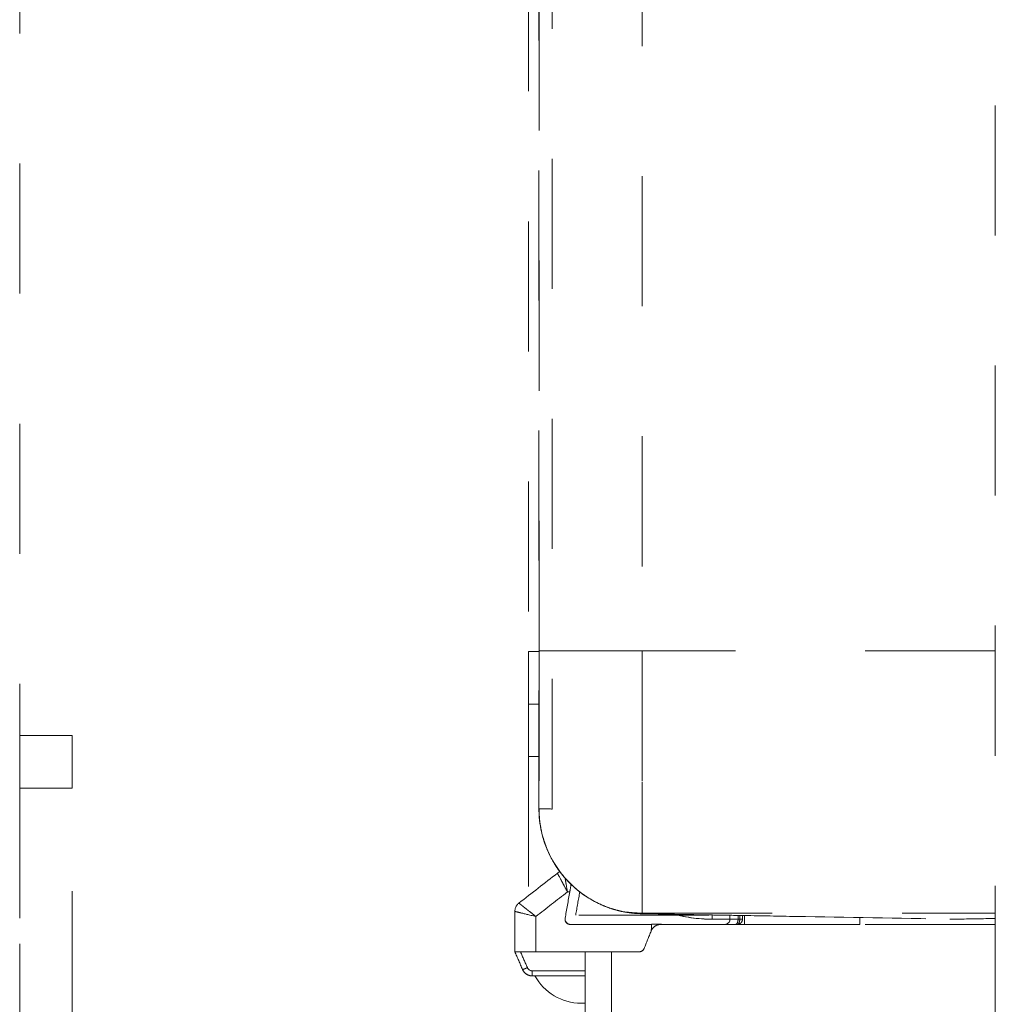
# Model space of a CAD drawing. Units: millimetres. Extents: x 0 to 250, y -250 to 0.
# Drawn here: x 43 to 51, y -69 to -61 of the extents above; entities that cross this region are included whole.
import ezdxf

# ---------------------------------------------------------------- set-up
doc = ezdxf.new("R2010")
doc.units = ezdxf.units.MM
doc.header["$MEASUREMENT"] = 0
for name, pattern in [('AI-Linetype-217', [2.082873, 1.041436, -1.041436]), ('AI-Linetype-218', [2.082873, 1.041436, -1.041436]), ('AI-Linetype-219', [2.082873, 1.041436, -1.041436]), ('AI-Linetype-220', [2.082873, 1.041436, -1.041436]), ('AI-Linetype-221', [2.082873, 1.041436, -1.041436]), ('AI-Linetype-244', [2.082873, 1.041436, -1.041436]), ('AI-Linetype-246', [2.082873, 1.041436, -1.041436]), ('AI-Linetype-247', [2.082873, 1.041436, -1.041436]), ('AI-Linetype-249', [2.082873, 1.041436, -1.041436]), ('AI-Linetype-250', [2.082873, 1.041436, -1.041436]), ('AI-Linetype-251', [2.082873, 1.041436, -1.041436]), ('AI-Linetype-252', [2.082873, 1.041436, -1.041436]), ('AI-Linetype-253', [2.082873, 1.041436, -1.041436]), ('AI-Linetype-255', [2.082873, 1.041436, -1.041436]), ('AI-Linetype-256', [2.082873, 1.041436, -1.041436]), ('AI-Linetype-257', [2.082873, 1.041436, -1.041436]), ('AI-Linetype-258', [2.082873, 1.041436, -1.041436]), ('AI-Linetype-259', [2.082873, 1.041436, -1.041436]), ('AI-Linetype-260', [2.082873, 1.041436, -1.041436]), ('AI-Linetype-263', [2.082873, 1.041436, -1.041436]), ('AI-Linetype-292', [2.082873, 1.041436, -1.041436]), ('AI-Linetype-294', [2.082873, 1.041436, -1.041436]), ('AI-Linetype-295', [2.082873, 1.041436, -1.041436]), ('AI-Linetype-296', [2.082873, 1.041436, -1.041436]), ('AI-Linetype-297', [2.082873, 1.041436, -1.041436]), ('AI-Linetype-298', [2.082873, 1.041436, -1.041436]), ('AI-Linetype-299', [2.082873, 1.041436, -1.041436]), ('AI-Linetype-300', [2.082873, 1.041436, -1.041436]), ('AI-Linetype-301', [2.082873, 1.041436, -1.041436]), ('AI-Linetype-302', [2.082873, 1.041436, -1.041436]), ('AI-Linetype-303', [2.082873, 1.041436, -1.041436]), ('AI-Linetype-310', [2.082873, 1.041436, -1.041436]), ('AI-Linetype-311', [2.082873, 1.041436, -1.041436]), ('AI-Linetype-312', [2.082873, 1.041436, -1.041436]), ('AI-Linetype-313', [2.082873, 1.041436, -1.041436]), ('AI-Linetype-314', [2.082873, 1.041436, -1.041436]), ('AI-Linetype-317', [2.082873, 1.041436, -1.041436]), ('AI-Linetype-318', [2.082873, 1.041436, -1.041436]), ('AI-Linetype-319', [2.082873, 1.041436, -1.041436]), ('AI-Linetype-320', [2.082873, 1.041436, -1.041436]), ('AI-Linetype-321', [2.082873, 1.041436, -1.041436]), ('AI-Linetype-330', [2.082873, 1.041436, -1.041436]), ('AI-Linetype-331', [2.082873, 1.041436, -1.041436]), ('AI-Linetype-332', [2.082873, 1.041436, -1.041436]), ('AI-Linetype-339', [2.082873, 1.041436, -1.041436]), ('AI-Linetype-340', [2.082873, 1.041436, -1.041436]), ('AI-Linetype-347', [2.082873, 1.041436, -1.041436]), ('AI-Linetype-595', [2.082873, 1.041436, -1.041436]), ('AI-Linetype-614', [2.082873, 1.041436, -1.041436]), ('AI-Linetype-615', [2.082873, 1.041436, -1.041436]), ('AI-Linetype-616', [2.082873, 1.041436, -1.041436]), ('AI-Linetype-641', [2.082873, 1.041436, -1.041436]), ('AI-Linetype-648', [2.082873, 1.041436, -1.041436]), ('AI-Linetype-649', [2.082873, 1.041436, -1.041436]), ('AI-Linetype-651', [2.082873, 1.041436, -1.041436]), ('AI-Linetype-659', [2.082873, 1.041436, -1.041436]), ('AI-Linetype-660', [2.082873, 1.041436, -1.041436]), ('AI-Linetype-661', [2.082873, 1.041436, -1.041436]), ('AI-Linetype-664', [2.082873, 1.041436, -1.041436]), ('AI-Linetype-685', [2.082873, 1.041436, -1.041436]), ('AI-Linetype-686', [2.082873, 1.041436, -1.041436]), ('AI-Linetype-687', [2.082873, 1.041436, -1.041436]), ('AI-Linetype-688', [2.082873, 1.041436, -1.041436]), ('AI-Linetype-689', [2.082873, 1.041436, -1.041436]), ('AI-Linetype-690', [2.082873, 1.041436, -1.041436]), ('AI-Linetype-691', [2.082873, 1.041436, -1.041436]), ('AI-Linetype-692', [2.082873, 1.041436, -1.041436]), ('AI-Linetype-694', [2.082873, 1.041436, -1.041436]), ('AI-Linetype-695', [2.082873, 1.041436, -1.041436]), ('AI-Linetype-696', [2.082873, 1.041436, -1.041436]), ('AI-Linetype-698', [2.082873, 1.041436, -1.041436]), ('AI-Linetype-699', [2.082873, 1.041436, -1.041436]), ('AI-Linetype-700', [2.082873, 1.041436, -1.041436]), ('AI-Linetype-702', [2.082873, 1.041436, -1.041436]), ('AI-Linetype-735', [2.082873, 1.041436, -1.041436]), ('AI-Linetype-736', [2.082873, 1.041436, -1.041436]), ('AI-Linetype-737', [2.082873, 1.041436, -1.041436]), ('AI-Linetype-738', [2.082873, 1.041436, -1.041436]), ('AI-Linetype-739', [2.082873, 1.041436, -1.041436]), ('AI-Linetype-748', [2.082873, 1.041436, -1.041436]), ('AI-Linetype-768', [2.082873, 1.041436, -1.041436]), ('AI-Linetype-771', [2.082873, 1.041436, -1.041436]), ('AI-Linetype-775', [2.082873, 1.041436, -1.041436]), ('AI-Linetype-776', [2.082873, 1.041436, -1.041436]), ('AI-Linetype-777', [2.082873, 1.041436, -1.041436]), ('AI-Linetype-778', [2.082873, 1.041436, -1.041436]), ('AI-Linetype-779', [2.082873, 1.041436, -1.041436]), ('AI-Linetype-780', [2.082873, 1.041436, -1.041436]), ('AI-Linetype-781', [2.082873, 1.041436, -1.041436]), ('AI-Linetype-782', [2.082873, 1.041436, -1.041436]), ('AI-Linetype-783', [2.082873, 1.041436, -1.041436]), ('AI-Linetype-785', [2.082873, 1.041436, -1.041436]), ('AI-Linetype-786', [2.082873, 1.041436, -1.041436]), ('AI-Linetype-787', [2.082873, 1.041436, -1.041436]), ('AI-Linetype-788', [2.082873, 1.041436, -1.041436]), ('AI-Linetype-789', [2.082873, 1.041436, -1.041436]), ('AI-Linetype-790', [2.082873, 1.041436, -1.041436]), ('AI-Linetype-795', [2.082873, 1.041436, -1.041436]), ('AI-Linetype-808', [2.082873, 1.041436, -1.041436]), ('AI-Linetype-809', [2.082873, 1.041436, -1.041436]), ('AI-Linetype-810', [2.082873, 1.041436, -1.041436]), ('AI-Linetype-811', [2.082873, 1.041436, -1.041436]), ('AI-Linetype-812', [2.082873, 1.041436, -1.041436]), ('AI-Linetype-813', [2.082873, 1.041436, -1.041436]), ('AI-Linetype-814', [2.082873, 1.041436, -1.041436]), ('AI-Linetype-815', [2.082873, 1.041436, -1.041436]), ('AI-Linetype-816', [2.082873, 1.041436, -1.041436]), ('AI-Linetype-817', [2.082873, 1.041436, -1.041436]), ('AI-Linetype-818', [2.082873, 1.041436, -1.041436]), ('AI-Linetype-822', [2.082873, 1.041436, -1.041436]), ('AI-Linetype-823', [2.082873, 1.041436, -1.041436]), ('AI-Linetype-824', [2.082873, 1.041436, -1.041436]), ('AI-Linetype-825', [2.082873, 1.041436, -1.041436]), ('AI-Linetype-826', [2.082873, 1.041436, -1.041436]), ('AI-Linetype-870', [2.082873, 1.041436, -1.041436]), ('AI-Linetype-970', [2.082873, 1.041436, -1.041436]), ('AI-Linetype-980', [2.082873, 1.041436, -1.041436]), ('AI-Linetype-981', [2.082873, 1.041436, -1.041436]), ('AI-Linetype-988', [2.082873, 1.041436, -1.041436]), ('AI-Linetype-989', [2.082873, 1.041436, -1.041436]), ('AI-Linetype-990', [2.082873, 1.041436, -1.041436]), ('AI-Linetype-991', [2.082873, 1.041436, -1.041436]), ('AI-Linetype-996', [2.082873, 1.041436, -1.041436]), ('AI-Linetype-998', [2.082873, 1.041436, -1.041436])]:
    doc.linetypes.add(name, pattern=pattern)
doc.layers.add('Layer 1', color=7, linetype='Continuous', lineweight=0)

msp = doc.modelspace()

# ---------------------------------------------------------------- linework, layer by layer
at = {"layer": 'Layer 1', "linetype": 'AI-Linetype-217'}
msp.add_line((43.3098, -75.6997), (43.3098, -20.2289), dxfattribs=at)
at = {"layer": 'Layer 1', "linetype": 'AI-Linetype-996'}
msp.add_line((47.4706, -67.3283), (47.4703, -67.3283), dxfattribs=at)
at = {"layer": 'Layer 1', "linetype": 'AI-Linetype-296'}
msp.add_line((47.4706, -67.3283), (47.4706, -67.3294), dxfattribs=at)
at = {"layer": 'Layer 1', "linetype": 'AI-Linetype-332'}
msp.add_line((47.5239, -67.624), (47.5238, -67.624), dxfattribs=at)
at = {"layer": 'Layer 1', "linetype": 'AI-Linetype-970'}
msp.add_line((47.5243, -67.624), (47.5241, -67.624), dxfattribs=at)
at = {"layer": 'Layer 1', "linetype": 'AI-Linetype-788'}
msp.add_line((47.6177, -67.8435), (47.6177, -67.8435), dxfattribs=at)
at = {"layer": 'Layer 1', "linetype": 'AI-Linetype-991'}
msp.add_line((47.7968, -67.9937), (47.7968, -67.9936), dxfattribs=at)
at = {"layer": 'Layer 1', "linetype": 'AI-Linetype-826'}
msp.add_line((48.4157, -68.2602), (48.4142, -68.2607), dxfattribs=at)
at = {"layer": 'Layer 1', "linetype": 'AI-Linetype-664'}
msp.add_line((48.4558, -68.2543), (48.4558, -68.2543), dxfattribs=at)
at = {"layer": 'Layer 1', "linetype": 'AI-Linetype-696'}
msp.add_line((48.8568, -68.2124), (48.8567, -68.2124), dxfattribs=at)
at = {"layer": 'Layer 1', "linetype": 'AI-Linetype-783'}
msp.add_line((47.3388, -68.6157), (47.3388, -68.6159), dxfattribs=at)
at = {"layer": 'Layer 1', "linetype": 'AI-Linetype-776'}
msp.add_line((47.415, -68.6662), (47.4155, -68.6662), dxfattribs=at)
at = {"layer": 'Layer 1', "linetype": 'AI-Linetype-310'}
msp.add_open_spline([(47.575, -67.3298), (47.575, -61.7049), (47.575, -56.0799), (47.575, -50.455)], degree=3, dxfattribs=at)
at = {"layer": 'Layer 1', "linetype": 'AI-Linetype-648'}
msp.add_open_spline([(47.386, -52.2092), (47.386, -56.8291), (47.386, -61.4491), (47.386, -66.0692)], degree=3, dxfattribs=at)
at = {"layer": 'Layer 1', "linetype": 'AI-Linetype-340'}
msp.add_open_spline([(47.47, -53.8844), (47.47, -53.9258), (47.47, -53.9671), (47.47, -54.0085), (47.47, -58.4484), (47.47, -62.8884), (47.47, -67.3283)], degree=3, knots=[0, 0, 0, 0, 1, 1, 1, 2, 2, 2, 2], dxfattribs=at)
at = {"layer": 'Layer 1', "linetype": 'AI-Linetype-980'}
msp.add_open_spline([(47.4712, -66.0623), (47.4712, -62.5045), (47.4712, -58.9468), (47.4712, -55.3891)], degree=3, dxfattribs=at)
at = {"layer": 'Layer 1', "linetype": 'AI-Linetype-615'}
msp.add_open_spline([(48.298, -56.0134), (48.298, -59.363), (48.298, -62.7126), (48.298, -66.0623)], degree=3, dxfattribs=at)
at = {"layer": 'Layer 1', "linetype": 'AI-Linetype-347'}
msp.add_open_spline([(51.1261, -68.9856), (51.1261, -64.8757), (51.1261, -60.7658), (51.1261, -56.656)], degree=3, dxfattribs=at)
at = {"layer": 'Layer 1', "linetype": 'AI-Linetype-702'}
msp.add_open_spline([(47.386, -66.0692), (47.386, -66.1392), (47.386, -66.2092), (47.386, -66.2794), (47.386, -66.3144), (47.386, -66.3494), (47.386, -66.3844), (47.386, -66.4019), (47.386, -66.4194), (47.386, -66.4369), (47.386, -66.4503), (47.386, -66.4636), (47.386, -66.477), (47.386, -66.4802), (47.386, -66.4833), (47.386, -66.4865), (47.386, -66.4872), (47.386, -66.4879), (47.386, -66.4887), (47.386, -66.4888), (47.386, -66.4891), (47.386, -66.4892), (47.386, -66.4893), (47.3859, -66.4893), (47.386, -66.4895)], degree=3, knots=[0, 0, 0, 0, 1, 1, 1, 2, 2, 2, 3, 3, 3, 4, 4, 4, 5, 5, 5, 6, 6, 6, 7, 7, 7, 8, 8, 8, 8], dxfattribs=at)
at = {"layer": 'Layer 1', "linetype": 'AI-Linetype-651'}
msp.add_open_spline([(47.47, -66.0692), (47.442, -66.0692), (47.414, -66.0692), (47.386, -66.0692)], degree=3, dxfattribs=at)
at = {"layer": 'Layer 1', "linetype": 'AI-Linetype-339'}
msp.add_open_spline([(47.4712, -66.0623), (47.4712, -66.4844), (47.4712, -66.9063), (47.4706, -67.3283)], degree=3, dxfattribs=at)
at = {"layer": 'Layer 1', "linetype": 'AI-Linetype-292'}
msp.add_open_spline([(48.298, -66.0623), (48.2042, -66.0623), (48.1123, -66.0623), (48.0226, -66.0623), (48.0001, -66.0623), (47.9778, -66.0623), (47.9557, -66.0623), (47.9335, -66.0623), (47.9114, -66.0623), (47.8897, -66.0623), (47.8464, -66.0623), (47.8047, -66.0623), (47.7648, -66.0623), (47.745, -66.0623), (47.7255, -66.0623), (47.7067, -66.0623), (47.6878, -66.0623), (47.6693, -66.0623), (47.652, -66.0623), (47.6171, -66.0623), (47.5856, -66.0623), (47.5587, -66.0623), (47.5451, -66.0623), (47.5328, -66.0623), (47.5221, -66.0623), (47.5114, -66.0623), (47.5021, -66.0623), (47.4946, -66.0623), (47.487, -66.0623), (47.4811, -66.0623), (47.4772, -66.0623), (47.4733, -66.0623), (47.4712, -66.0623), (47.4712, -66.0623)], degree=3, knots=[0, 0, 0, 0, 1, 1, 1, 2, 2, 2, 3, 3, 3, 4, 4, 4, 5, 5, 5, 6, 6, 6, 7, 7, 7, 8, 8, 8, 9, 9, 9, 10, 10, 10, 11, 11, 11, 11], dxfattribs=at)
at = {"layer": 'Layer 1', "linetype": 'AI-Linetype-616'}
for points in [[(48.298, -66.0623), (48.298, -66.4125), (48.298, -66.7627), (48.2978, -67.113)], [(48.2978, -67.113), (48.2977, -67.288), (48.2976, -67.4631), (48.2974, -67.6381)], [(48.2974, -67.6381), (48.2974, -67.7258), (48.2973, -67.8133), (48.2972, -67.9008)], [(48.2972, -67.9008), (48.2972, -67.966), (48.297, -68.0312), (48.2968, -68.0964)], [(48.2968, -68.0964), (48.2968, -68.1131), (48.2968, -68.1298), (48.2967, -68.1466)], [(48.2967, -68.1466), (48.2967, -68.1507), (48.2967, -68.1549), (48.2965, -68.1592)]]:
    msp.add_open_spline(points, degree=3, dxfattribs=at)
at = {"layer": 'Layer 1', "linetype": 'AI-Linetype-614'}
msp.add_open_spline([(51.1261, -66.0623), (50.1834, -66.0623), (49.2406, -66.0623), (48.298, -66.0623)], degree=3, dxfattribs=at)
at = {"layer": 'Layer 1', "linetype": 'AI-Linetype-221'}
msp.add_open_spline([(47.471, -66.4895), (47.4427, -66.4895), (47.4143, -66.4895), (47.386, -66.4895)], degree=3, dxfattribs=at)
at = {"layer": 'Layer 1', "linetype": 'AI-Linetype-699'}
msp.add_open_spline([(47.386, -66.9097), (47.386, -66.8396), (47.386, -66.7695), (47.386, -66.6995), (47.386, -66.6645), (47.386, -66.6294), (47.386, -66.5944), (47.386, -66.5769), (47.386, -66.5593), (47.386, -66.5418), (47.386, -66.5285), (47.386, -66.5152), (47.386, -66.5019), (47.386, -66.4977), (47.3861, -66.4935), (47.386, -66.4895)], degree=3, knots=[0, 0, 0, 0, 1, 1, 1, 2, 2, 2, 3, 3, 3, 4, 4, 4, 5, 5, 5, 5], dxfattribs=at)
at = {"layer": 'Layer 1', "linetype": 'AI-Linetype-739'}
msp.add_open_spline([(43.3098, -66.7415), (43.3096, -66.7417), (43.3098, -66.742), (43.3098, -66.7422), (43.3098, -66.743), (43.3098, -66.7438), (43.3098, -66.7445), (43.3098, -66.7476), (43.3098, -66.7507), (43.3098, -66.754), (43.3098, -66.7673), (43.3098, -66.7806), (43.3098, -66.794), (43.3098, -66.8115), (43.3098, -66.829), (43.3098, -66.8466), (43.3098, -66.8816), (43.3098, -66.9166), (43.3098, -66.9516), (43.3098, -67.0217), (43.3098, -67.0917), (43.3098, -67.1617)], degree=3, knots=[0, 0, 0, 0, 1, 1, 1, 2, 2, 2, 3, 3, 3, 4, 4, 4, 5, 5, 5, 6, 6, 6, 7, 7, 7, 7], dxfattribs=at)
at = {"layer": 'Layer 1', "linetype": 'AI-Linetype-748'}
msp.add_open_spline([(43.7299, -66.7415), (43.5899, -66.7415), (43.4498, -66.7415), (43.3098, -66.7415)], degree=3, dxfattribs=at)
at = {"layer": 'Layer 1', "linetype": 'AI-Linetype-738'}
msp.add_open_spline([(43.7299, -67.1617), (43.7299, -67.0917), (43.7299, -67.0217), (43.7299, -66.9516), (43.7299, -66.9165), (43.7299, -66.8815), (43.7299, -66.8465), (43.7299, -66.829), (43.7299, -66.8115), (43.7299, -66.794), (43.7299, -66.7806), (43.7299, -66.7673), (43.7299, -66.7539), (43.7299, -66.7507), (43.7299, -66.7476), (43.7299, -66.7445), (43.7299, -66.7438), (43.7299, -66.743), (43.7299, -66.7422), (43.7299, -66.742), (43.7299, -66.7411), (43.7299, -66.7415)], degree=3, knots=[0, 0, 0, 0, 1, 1, 1, 2, 2, 2, 3, 3, 3, 4, 4, 4, 5, 5, 5, 6, 6, 6, 7, 7, 7, 7], dxfattribs=at)
at = {"layer": 'Layer 1', "linetype": 'AI-Linetype-649'}
msp.add_open_spline([(47.47, -66.9097), (47.442, -66.9097), (47.414, -66.9097), (47.386, -66.9097)], degree=3, dxfattribs=at)
at = {"layer": 'Layer 1', "linetype": 'AI-Linetype-698'}
msp.add_open_spline([(47.386, -66.9097), (47.386, -67.281), (47.386, -67.6524), (47.386, -68.0238)], degree=3, dxfattribs=at)
at = {"layer": 'Layer 1', "linetype": 'AI-Linetype-735'}
msp.add_open_spline([(43.3098, -67.1617), (43.3098, -68.4785), (43.3098, -69.7952), (43.3098, -71.1119)], degree=3, dxfattribs=at)
at = {"layer": 'Layer 1', "linetype": 'AI-Linetype-737'}
msp.add_open_spline([(43.7299, -67.1617), (43.5899, -67.1617), (43.4498, -67.1617), (43.3098, -67.1617)], degree=3, dxfattribs=at)
at = {"layer": 'Layer 1', "linetype": 'AI-Linetype-736'}
msp.add_open_spline([(43.7299, -71.1119), (43.7299, -69.7952), (43.7299, -68.4785), (43.7299, -67.1617)], degree=3, dxfattribs=at)
at = {"layer": 'Layer 1', "linetype": 'AI-Linetype-319'}
msp.add_open_spline([(47.5398, -67.6633), (47.4978, -67.5665), (47.47, -67.4498), (47.47, -67.3283)], degree=3, dxfattribs=at)
at = {"layer": 'Layer 1', "linetype": 'AI-Linetype-300'}
for points in [[(47.47, -67.3283), (47.47, -67.4191), (47.485, -67.519), (47.522, -67.6192)], [(47.522, -67.6192), (47.559, -67.7194), (47.6191, -67.8219), (47.7051, -67.9113)], [(47.7051, -67.9113), (47.7071, -67.9134), (47.7092, -67.9155), (47.7111, -67.9176)], [(47.7111, -67.9176), (47.7492, -67.9562), (47.7916, -67.9918), (47.8364, -68.0223)], [(47.8364, -68.0223), (47.8812, -68.0529), (47.9287, -68.079), (47.9787, -68.1005)], [(47.9787, -68.1005), (48.0036, -68.1113), (48.0295, -68.1208), (48.0555, -68.1292)], [(48.0555, -68.1292), (48.0593, -68.1304), (48.0631, -68.1315), (48.0669, -68.1327)]]:
    msp.add_open_spline(points, degree=3, dxfattribs=at)
at = {"layer": 'Layer 1', "linetype": 'AI-Linetype-314'}
for points in [[(47.47, -67.3285), (47.47, -67.3288), (47.4793, -67.3291), (47.4978, -67.3292)], [(47.4978, -67.3292), (47.5164, -67.3294), (47.5439, -67.3297), (47.575, -67.3298)]]:
    msp.add_open_spline(points, degree=3, dxfattribs=at)
at = {"layer": 'Layer 1', "linetype": 'AI-Linetype-297'}
msp.add_open_spline([(47.4706, -67.3301), (47.4706, -67.3309), (47.4706, -67.3336), (47.4706, -67.3356), (47.4706, -67.3374), (47.4706, -67.3392), (47.4708, -67.3411)], degree=3, knots=[0, 0, 0, 0, 1, 1, 1, 2, 2, 2, 2], dxfattribs=at)
for points in [[(47.4708, -67.3411), (47.4708, -67.3447), (47.4709, -67.3485), (47.4709, -67.3522)], [(47.4709, -67.3522), (47.4712, -67.3595), (47.4714, -67.3668), (47.4718, -67.3741)], [(47.4718, -67.3741), (47.4726, -67.3888), (47.4738, -67.4033), (47.4754, -67.4178)], [(47.4754, -67.4178), (47.4785, -67.4465), (47.4831, -67.475), (47.4889, -67.5028)], [(47.4889, -67.5028), (47.5007, -67.5582), (47.5175, -67.6106), (47.5388, -67.6602)], [(47.5388, -67.6602), (47.5816, -67.7596), (47.6414, -67.846), (47.711, -67.9169)], [(47.711, -67.9169), (47.7805, -67.988), (47.8584, -68.0425), (47.9395, -68.0823)], [(47.9395, -68.0823), (47.98, -68.1023), (48.021, -68.1184), (48.0593, -68.1304)], [(48.0593, -68.1304), (48.0784, -68.1364), (48.0967, -68.1412), (48.1118, -68.145)], [(48.1118, -68.145), (48.127, -68.1487), (48.139, -68.1511), (48.1391, -68.1511)]]:
    msp.add_open_spline(points, degree=3, dxfattribs=at)
at = {"layer": 'Layer 1', "linetype": 'AI-Linetype-312'}
msp.add_open_spline([(47.5614, -67.7093), (47.505, -67.5978), (47.4738, -67.4743), (47.4704, -67.351)], degree=3, dxfattribs=at)
at = {"layer": 'Layer 1', "linetype": 'AI-Linetype-318'}
msp.add_open_spline([(47.5121, -67.5911), (47.6239, -67.9308), (47.9383, -68.1626), (48.2959, -68.1688)], degree=3, dxfattribs=at)
at = {"layer": 'Layer 1', "linetype": 'AI-Linetype-320'}
msp.add_open_spline([(47.674, -67.8772), (47.6355, -67.8325), (47.5958, -67.777), (47.5616, -67.7099)], degree=3, dxfattribs=at)
at = {"layer": 'Layer 1', "linetype": 'AI-Linetype-313'}
msp.add_open_spline([(47.6241, -67.8136), (47.6072, -67.7897), (47.5916, -67.7647), (47.5774, -67.7392)], degree=3, dxfattribs=at)
at = {"layer": 'Layer 1', "linetype": 'AI-Linetype-251'}
msp.add_open_spline([(47.6177, -67.8435), (47.5149, -67.9236), (47.4121, -68.0035), (47.3092, -68.0835)], degree=3, dxfattribs=at)
at = {"layer": 'Layer 1', "linetype": 'AI-Linetype-244'}
msp.add_open_spline([(47.638, -67.8319), (47.6307, -67.8347), (47.624, -67.8385), (47.6177, -67.8435)], degree=3, dxfattribs=at)
at = {"layer": 'Layer 1', "linetype": 'AI-Linetype-786'}
for points in [[(47.6417, -67.8882), (47.6265, -67.8598), (47.6184, -67.8447), (47.6177, -67.8435)], [(47.6464, -67.8969), (47.6447, -67.8938), (47.6436, -67.8918), (47.6417, -67.8882)], [(47.6517, -67.9069), (47.6497, -67.9033), (47.6481, -67.9001), (47.6464, -67.8969)], [(47.6645, -67.9308), (47.6597, -67.922), (47.6555, -67.914), (47.6517, -67.9069)], [(47.6982, -67.9939), (47.6855, -67.9699), (47.6739, -67.9485), (47.6645, -67.9308)]]:
    msp.add_open_spline(points, degree=3, dxfattribs=at)
at = {"layer": 'Layer 1', "linetype": 'AI-Linetype-246'}
for points in [[(47.682, -67.8994), (47.681, -67.8935), (47.6801, -67.8882), (47.6791, -67.8832)], [(47.6845, -67.9138), (47.6836, -67.9087), (47.6828, -67.904), (47.682, -67.8994)], [(47.6858, -67.9216), (47.6853, -67.9189), (47.6849, -67.9164), (47.6845, -67.9138)], [(47.6872, -67.9298), (47.6869, -67.9281), (47.6862, -67.9242), (47.6858, -67.9216)], [(47.6982, -67.9939), (47.6933, -67.9651), (47.6896, -67.9437), (47.6872, -67.9298)]]:
    msp.add_open_spline(points, degree=3, dxfattribs=at)
at = {"layer": 'Layer 1', "linetype": 'AI-Linetype-252'}
msp.add_open_spline([(47.7168, -67.9939), (47.7204, -67.973), (47.7241, -67.9524), (47.7275, -67.9332)], degree=3, dxfattribs=at)
at = {"layer": 'Layer 1', "linetype": 'AI-Linetype-810'}
msp.add_open_spline([(47.4448, -68.1909), (47.5293, -68.1253), (47.6137, -68.0596), (47.6982, -67.9939)], degree=3, dxfattribs=at)
at = {"layer": 'Layer 1', "linetype": 'AI-Linetype-812'}
msp.add_open_spline([(47.6795, -68.2051), (47.6919, -68.1347), (47.7044, -68.0643), (47.7168, -67.9939)], degree=3, dxfattribs=at)
at = {"layer": 'Layer 1', "linetype": 'AI-Linetype-809'}
msp.add_open_spline([(47.7168, -67.9939), (47.7105, -67.9939), (47.7044, -67.9939), (47.6982, -67.9939)], degree=3, dxfattribs=at)
at = {"layer": 'Layer 1', "linetype": 'AI-Linetype-990'}
msp.add_open_spline([(47.7968, -67.9937), (47.786, -68.0554), (47.775, -68.117), (47.7642, -68.1787)], degree=3, dxfattribs=at)
at = {"layer": 'Layer 1', "linetype": 'AI-Linetype-787'}
msp.add_open_spline([(47.2768, -68.1498), (47.2768, -68.1238), (47.2887, -68.0994), (47.3092, -68.0835)], degree=3, dxfattribs=at)
at = {"layer": 'Layer 1', "linetype": 'AI-Linetype-687'}
for points in [[(47.3092, -68.0835), (47.3097, -68.0839), (47.3134, -68.0867), (47.3204, -68.0924)], [(47.3204, -68.0924), (47.3239, -68.0951), (47.3284, -68.0986), (47.3335, -68.1027)], [(47.3335, -68.1027), (47.3387, -68.1069), (47.3456, -68.1123), (47.3512, -68.1168)], [(47.3512, -68.1168), (47.3567, -68.1212), (47.3631, -68.1262), (47.3705, -68.1319)], [(47.3705, -68.1319), (47.374, -68.1348), (47.3779, -68.1378), (47.3819, -68.1411)], [(47.3819, -68.1411), (47.386, -68.1442), (47.3915, -68.1487), (47.3942, -68.1509)], [(47.3942, -68.1509), (47.4053, -68.1596), (47.4222, -68.173), (47.4448, -68.1909)]]:
    msp.add_open_spline(points, degree=3, dxfattribs=at)
at = {"layer": 'Layer 1', "linetype": 'AI-Linetype-789'}
msp.add_open_spline([(47.2768, -68.1498), (47.2768, -68.2575), (47.2768, -68.3653), (47.2767, -68.4729)], degree=3, dxfattribs=at)
at = {"layer": 'Layer 1', "linetype": 'AI-Linetype-686'}
for points in [[(47.2887, -68.1527), (47.2806, -68.1507), (47.2767, -68.1498), (47.2768, -68.1498)], [(47.3038, -68.1565), (47.2977, -68.1549), (47.2926, -68.1538), (47.2887, -68.1527)], [(47.3136, -68.1588), (47.3101, -68.1579), (47.3068, -68.1572), (47.3038, -68.1565)], [(47.325, -68.1616), (47.322, -68.1608), (47.3172, -68.1598), (47.3136, -68.1588)], [(47.4448, -68.1909), (47.3903, -68.1773), (47.349, -68.1675), (47.325, -68.1616)]]:
    msp.add_open_spline(points, degree=3, dxfattribs=at)
at = {"layer": 'Layer 1', "linetype": 'AI-Linetype-690'}
msp.add_open_spline([(47.4448, -68.1909), (47.4448, -68.2849), (47.4448, -68.379), (47.4448, -68.4729)], degree=3, dxfattribs=at)
at = {"layer": 'Layer 1', "linetype": 'AI-Linetype-813'}
msp.add_open_spline([(47.6795, -68.2051), (47.6751, -68.2298), (47.6964, -68.2543), (47.7209, -68.2543)], degree=3, dxfattribs=at)
at = {"layer": 'Layer 1', "linetype": 'AI-Linetype-808'}
for points in [[(47.6887, -68.2393), (47.6808, -68.23), (47.6773, -68.2171), (47.6795, -68.2051)], [(47.7209, -68.2543), (47.7087, -68.2543), (47.6965, -68.2487), (47.6887, -68.2393)]]:
    msp.add_open_spline(points, degree=3, dxfattribs=at)
at = {"layer": 'Layer 1', "linetype": 'AI-Linetype-317'}
msp.add_open_spline([(48.8316, -68.1787), (48.4758, -68.1787), (48.12, -68.1787), (47.7642, -68.1787)], degree=3, dxfattribs=at)
at = {"layer": 'Layer 1', "linetype": 'AI-Linetype-321'}
msp.add_open_spline([(48.2957, -68.1686), (48.2208, -68.1673), (48.143, -68.1556), (48.0669, -68.1326)], degree=3, dxfattribs=at)
at = {"layer": 'Layer 1', "linetype": 'AI-Linetype-294'}
msp.add_open_spline([(48.1391, -68.1511), (48.1914, -68.1588), (48.2438, -68.1629), (48.2964, -68.1634)], degree=3, dxfattribs=at)
at = {"layer": 'Layer 1', "linetype": 'AI-Linetype-981'}
msp.add_open_spline([(48.1391, -68.1511), (48.1646, -68.1565), (48.1902, -68.1605), (48.2161, -68.1634)], degree=3, dxfattribs=at)
at = {"layer": 'Layer 1', "linetype": 'AI-Linetype-295'}
msp.add_open_spline([(48.2964, -68.1634), (48.2696, -68.1634), (48.2428, -68.1634), (48.2161, -68.1634)], degree=3, dxfattribs=at)
at = {"layer": 'Layer 1', "linetype": 'AI-Linetype-299'}
msp.add_open_spline([(48.2161, -68.1634), (48.2424, -68.1664), (48.269, -68.1681), (48.2957, -68.1686)], degree=3, dxfattribs=at)
at = {"layer": 'Layer 1', "linetype": 'AI-Linetype-311'}
msp.add_open_spline([(48.2792, -68.1632), (48.2845, -68.1668), (48.2901, -68.1688), (48.2959, -68.1688)], degree=3, dxfattribs=at)
at = {"layer": 'Layer 1', "linetype": 'AI-Linetype-303'}
msp.add_open_spline([(48.2957, -68.1686), (48.3825, -68.1702), (48.4694, -68.1717), (48.5562, -68.1732)], degree=3, dxfattribs=at)
at = {"layer": 'Layer 1', "linetype": 'AI-Linetype-330'}
msp.add_open_spline([(49.1173, -68.1831), (48.8435, -68.1784), (48.5697, -68.1736), (48.2959, -68.1688)], degree=3, dxfattribs=at)
at = {"layer": 'Layer 1', "linetype": 'AI-Linetype-616'}
msp.add_open_spline([(48.2965, -68.1592), (48.2965, -68.1603), (48.2965, -68.1613), (48.2965, -68.1624), (48.2965, -68.1626), (48.2965, -68.1629), (48.2965, -68.1632), (48.2965, -68.1633), (48.2967, -68.1634), (48.2964, -68.1634)], degree=3, knots=[6, 6, 6, 6, 7, 7, 7, 8, 8, 8, 9, 9, 9, 9], dxfattribs=at)
at = {"layer": 'Layer 1', "linetype": 'AI-Linetype-298'}
msp.add_open_spline([(48.2964, -68.1634), (49.2397, -68.1634), (50.1829, -68.1634), (51.1261, -68.1634)], degree=3, dxfattribs=at)
at = {"layer": 'Layer 1', "linetype": 'AI-Linetype-219'}
msp.add_open_spline([(48.8566, -68.2124), (48.743, -68.2124), (48.63, -68.1958), (48.5211, -68.1634)], degree=3, dxfattribs=at)
at = {"layer": 'Layer 1', "linetype": 'AI-Linetype-220'}
msp.add_open_spline([(48.8566, -68.2124), (48.7489, -68.2124), (48.6347, -68.1971), (48.5214, -68.1634)], degree=3, dxfattribs=at)
at = {"layer": 'Layer 1', "linetype": 'AI-Linetype-302'}
for points in [[(48.5562, -68.1732), (48.6748, -68.1753), (48.7933, -68.1774), (48.912, -68.1795)], [(48.912, -68.1795), (48.9804, -68.1807), (49.0489, -68.1818), (49.1173, -68.1831)]]:
    msp.add_open_spline(points, degree=3, dxfattribs=at)
at = {"layer": 'Layer 1', "linetype": 'AI-Linetype-331'}
msp.add_open_spline([(48.5565, -68.1735), (48.6482, -68.1752), (48.7399, -68.1769), (48.8316, -68.1787)], degree=3, dxfattribs=at)
at = {"layer": 'Layer 1', "linetype": 'AI-Linetype-218'}
msp.add_open_spline([(48.8568, -68.2124), (48.8568, -68.2124), (48.8568, -68.2018), (48.8568, -68.1786)], degree=3, dxfattribs=at)
at = {"layer": 'Layer 1', "linetype": 'AI-Linetype-260'}
msp.add_open_spline([(48.9997, -68.1811), (48.9997, -68.1915), (48.9997, -68.202), (48.9997, -68.2124)], degree=3, dxfattribs=at)
at = {"layer": 'Layer 1', "linetype": 'AI-Linetype-661'}
msp.add_open_spline([(49.0649, -68.1822), (49.0649, -68.1923), (49.0649, -68.2024), (49.0649, -68.2124)], degree=3, dxfattribs=at)
at = {"layer": 'Layer 1', "linetype": 'AI-Linetype-823'}
msp.add_open_spline([(49.0788, -68.2124), (49.0788, -68.2025), (49.0788, -68.1924), (49.0788, -68.1825)], degree=3, dxfattribs=at)
at = {"layer": 'Layer 1', "linetype": 'AI-Linetype-660'}
msp.add_open_spline([(49.1006, -68.1829), (49.1006, -68.1927), (49.1006, -68.2025), (49.1006, -68.2124)], degree=3, dxfattribs=at)
at = {"layer": 'Layer 1', "linetype": 'AI-Linetype-253'}
msp.add_open_spline([(49.1173, -68.1831), (49.1173, -68.2069), (49.1173, -68.2306), (49.1173, -68.2543)], degree=3, dxfattribs=at)
at = {"layer": 'Layer 1', "linetype": 'AI-Linetype-301'}
for points in [[(49.1173, -68.1831), (49.2543, -68.1855), (49.3913, -68.1878), (49.5282, -68.1903)], [(49.5282, -68.1903), (49.9389, -68.1975), (50.3497, -68.2047), (50.7606, -68.2119)]]:
    msp.add_open_spline(points, degree=3, dxfattribs=at)
at = {"layer": 'Layer 1', "linetype": 'AI-Linetype-595'}
msp.add_open_spline([(50.0418, -68.2543), (50.0418, -68.2361), (50.0418, -68.2176), (50.0418, -68.1993)], degree=3, dxfattribs=at)
at = {"layer": 'Layer 1', "linetype": 'AI-Linetype-998'}
msp.add_open_spline([(50.8192, -68.2119), (50.9215, -68.2101), (51.0238, -68.2082), (51.1261, -68.2065)], degree=3, dxfattribs=at)
at = {"layer": 'Layer 1', "linetype": 'AI-Linetype-659'}
msp.add_open_spline([(48.3716, -68.2543), (48.1548, -68.2543), (47.9378, -68.2543), (47.7209, -68.2543)], degree=3, dxfattribs=at)
at = {"layer": 'Layer 1', "linetype": 'AI-Linetype-257'}
for points in [[(48.3684, -68.3073), (48.3752, -68.2901), (48.3864, -68.2768), (48.4022, -68.267)], [(48.4022, -68.267), (48.41, -68.2621), (48.4159, -68.2596), (48.4234, -68.2575)], [(48.4234, -68.2575), (48.4307, -68.2554), (48.4384, -68.2543), (48.4464, -68.2543)]]:
    msp.add_open_spline(points, degree=3, dxfattribs=at)
at = {"layer": 'Layer 1', "linetype": 'AI-Linetype-263'}
msp.add_open_spline([(48.3699, -68.3036), (48.3706, -68.2862), (48.3711, -68.2687), (48.3718, -68.2513)], degree=3, dxfattribs=at)
at = {"layer": 'Layer 1', "linetype": 'AI-Linetype-870'}
for points in [[(48.3718, -68.2513), (48.3718, -68.2512), (48.3723, -68.2512), (48.3723, -68.2512)], [(48.3723, -68.2512), (48.3729, -68.2511), (48.3736, -68.2511), (48.3743, -68.2509)], [(48.3927, -68.2508), (48.3997, -68.2509), (48.4068, -68.2512), (48.4138, -68.2513)], [(48.4138, -68.2513), (48.4208, -68.2516), (48.4278, -68.252), (48.4349, -68.2524)], [(48.4349, -68.2524), (48.4384, -68.2525), (48.4418, -68.2528), (48.4453, -68.253)], [(48.4453, -68.253), (48.4479, -68.2532), (48.4505, -68.2534), (48.453, -68.2537)], [(48.453, -68.2537), (48.4537, -68.2538), (48.4543, -68.254), (48.455, -68.2541)], [(48.455, -68.2541), (48.4552, -68.2541), (48.4555, -68.2541), (48.4558, -68.2543)]]:
    msp.add_open_spline(points, degree=3, dxfattribs=at)
msp.add_open_spline([(48.3743, -68.2509), (48.3769, -68.2508), (48.3796, -68.2508), (48.3822, -68.2508), (48.3858, -68.2508), (48.3893, -68.2508), (48.3927, -68.2508)], degree=3, knots=[2, 2, 2, 2, 3, 3, 3, 4, 4, 4, 4], dxfattribs=at)
at = {"layer": 'Layer 1', "linetype": 'AI-Linetype-247'}
msp.add_open_spline([(48.4074, -68.2639), (48.4021, -68.2666), (48.3972, -68.2699), (48.3922, -68.2742)], degree=3, dxfattribs=at)
at = {"layer": 'Layer 1', "linetype": 'AI-Linetype-790'}
msp.add_open_spline([(48.4136, -68.2611), (48.412, -68.2617), (48.4106, -68.2623), (48.4093, -68.2631)], degree=3, dxfattribs=at)
at = {"layer": 'Layer 1', "linetype": 'AI-Linetype-817'}
msp.add_open_spline([(48.4464, -68.2543), (48.4387, -68.2543), (48.4273, -68.2556), (48.4157, -68.2602)], degree=3, dxfattribs=at)
at = {"layer": 'Layer 1', "linetype": 'AI-Linetype-775'}
msp.add_open_spline([(48.4556, -68.2543), (48.4526, -68.2543), (48.4495, -68.2543), (48.4464, -68.2543)], degree=3, dxfattribs=at)
at = {"layer": 'Layer 1', "linetype": 'AI-Linetype-258'}
msp.add_open_spline([(49.1173, -68.2543), (48.8968, -68.2543), (48.6763, -68.2543), (48.4558, -68.2543)], degree=3, dxfattribs=at)
at = {"layer": 'Layer 1', "linetype": 'AI-Linetype-691'}
msp.add_open_spline([(48.9996, -68.2124), (48.9521, -68.2124), (48.9044, -68.2124), (48.8568, -68.2124)], degree=3, dxfattribs=at)
at = {"layer": 'Layer 1', "linetype": 'AI-Linetype-814'}
msp.add_open_spline([(48.9997, -68.2124), (48.9997, -68.2355), (48.9808, -68.2543), (48.9577, -68.2543)], degree=3, dxfattribs=at)
at = {"layer": 'Layer 1', "linetype": 'AI-Linetype-815'}
msp.add_open_spline([(49.0649, -68.2124), (49.0541, -68.2124), (49.0432, -68.2124), (49.0323, -68.2124), (49.0269, -68.2124), (49.0214, -68.2124), (49.0159, -68.2124), (49.0133, -68.2124), (49.0106, -68.2124), (49.0078, -68.2124), (49.0057, -68.2124), (49.0037, -68.2124), (49.0017, -68.2124), (49.0012, -68.2124), (49.0007, -68.2124), (49.0001, -68.2124), (49, -68.2124), (48.9993, -68.2124), (48.9997, -68.2124)], degree=3, knots=[0, 0, 0, 0, 1, 1, 1, 2, 2, 2, 3, 3, 3, 4, 4, 4, 5, 5, 5, 6, 6, 6, 6], dxfattribs=at)
at = {"layer": 'Layer 1', "linetype": 'AI-Linetype-816'}
for points in [[(49.0447, -68.2543), (49.0536, -68.2543), (49.0588, -68.2435), (49.0611, -68.2371)], [(49.0611, -68.2371), (49.064, -68.229), (49.0649, -68.2209), (49.0649, -68.2124)]]:
    msp.add_open_spline(points, degree=3, dxfattribs=at)
at = {"layer": 'Layer 1', "linetype": 'AI-Linetype-824'}
for points in [[(49.0749, -68.2371), (49.0726, -68.2435), (49.0673, -68.2543), (49.0585, -68.2543)], [(49.0788, -68.2124), (49.0788, -68.2209), (49.0777, -68.229), (49.0749, -68.2371)]]:
    msp.add_open_spline(points, degree=3, dxfattribs=at)
at = {"layer": 'Layer 1', "linetype": 'AI-Linetype-255'}
for points in [[(49.0849, -68.2451), (49.0771, -68.2513), (49.0683, -68.2543), (49.0585, -68.2543)], [(49.1006, -68.2124), (49.1006, -68.226), (49.0926, -68.2389), (49.0849, -68.2451)]]:
    msp.add_open_spline(points, degree=3, dxfattribs=at)
at = {"layer": 'Layer 1', "linetype": 'AI-Linetype-825'}
msp.add_open_spline([(49.0649, -68.2124), (49.0696, -68.2124), (49.0742, -68.2124), (49.0788, -68.2124)], degree=3, dxfattribs=at)
at = {"layer": 'Layer 1', "linetype": 'AI-Linetype-256'}
for points in [[(49.0773, -68.2499), (49.0815, -68.2479), (49.0848, -68.2456), (49.0882, -68.2421)], [(49.0882, -68.2421), (49.0969, -68.2334), (49.1006, -68.2227), (49.1006, -68.2124)]]:
    msp.add_open_spline(points, degree=3, dxfattribs=at)
at = {"layer": 'Layer 1', "linetype": 'AI-Linetype-822'}
msp.add_open_spline([(49.1006, -68.2124), (49.1005, -68.2123), (49.0999, -68.2124), (49.0998, -68.2124), (49.0992, -68.2124), (49.0985, -68.2124), (49.0978, -68.2124), (49.0969, -68.2124), (49.096, -68.2124), (49.0951, -68.2124), (49.0933, -68.2124), (49.0914, -68.2124), (49.0896, -68.2124), (49.086, -68.2124), (49.0824, -68.2124), (49.0788, -68.2124)], degree=3, knots=[0, 0, 0, 0, 1, 1, 1, 2, 2, 2, 3, 3, 3, 4, 4, 4, 5, 5, 5, 5], dxfattribs=at)
at = {"layer": 'Layer 1', "linetype": 'AI-Linetype-768'}
msp.add_open_spline([(49.1173, -68.2543), (49.4255, -68.2543), (49.7336, -68.2543), (50.0418, -68.2543)], degree=3, dxfattribs=at)
at = {"layer": 'Layer 1', "linetype": 'AI-Linetype-641'}
msp.add_open_spline([(51.1261, -68.2543), (50.7646, -68.2543), (50.4033, -68.2543), (50.0418, -68.2543)], degree=3, dxfattribs=at)
at = {"layer": 'Layer 1', "linetype": 'AI-Linetype-989'}
msp.add_open_spline([(50.7898, -68.2124), (50.78, -68.2121), (50.7704, -68.212), (50.7606, -68.2119)], degree=3, dxfattribs=at)
at = {"layer": 'Layer 1', "linetype": 'AI-Linetype-988'}
msp.add_open_spline([(50.8192, -68.2119), (50.8094, -68.212), (50.7996, -68.2121), (50.7898, -68.2124)], degree=3, dxfattribs=at)
at = {"layer": 'Layer 1', "linetype": 'AI-Linetype-795'}
msp.add_open_spline([(48.3684, -68.3073), (48.3498, -68.3536), (48.3313, -68.4001), (48.3126, -68.4465)], degree=3, dxfattribs=at)
at = {"layer": 'Layer 1', "linetype": 'AI-Linetype-688'}
msp.add_open_spline([(48.3126, -68.4465), (48.3065, -68.4619), (48.2903, -68.4729), (48.2737, -68.4729)], degree=3, dxfattribs=at)
at = {"layer": 'Layer 1', "linetype": 'AI-Linetype-250'}
msp.add_open_spline([(47.2767, -68.4729), (47.2767, -68.4729), (47.2948, -68.4729), (47.3259, -68.4729), (47.3571, -68.4729), (47.4008, -68.4729), (47.4448, -68.4729)], degree=3, knots=[0, 0, 0, 0, 1, 1, 1, 2, 2, 2, 2], dxfattribs=at)
at = {"layer": 'Layer 1', "linetype": 'AI-Linetype-780'}
msp.add_open_spline([(47.2767, -68.4729), (47.2974, -68.5204), (47.3181, -68.5681), (47.3388, -68.6157)], degree=3, dxfattribs=at)
at = {"layer": 'Layer 1', "linetype": 'AI-Linetype-778'}
msp.add_open_spline([(47.3219, -68.4729), (47.3404, -68.5154), (47.3588, -68.5579), (47.3774, -68.6004)], degree=3, dxfattribs=at)
at = {"layer": 'Layer 1', "linetype": 'AI-Linetype-811'}
msp.add_open_spline([(47.4448, -68.4729), (47.5765, -68.4729), (47.7081, -68.4729), (47.8398, -68.4729)], degree=3, dxfattribs=at)
at = {"layer": 'Layer 1', "linetype": 'AI-Linetype-249'}
msp.add_open_spline([(47.8398, -68.4729), (47.8398, -68.6102), (47.8398, -68.7475), (47.8398, -68.8848)], degree=3, dxfattribs=at)
at = {"layer": 'Layer 1', "linetype": 'AI-Linetype-771'}
msp.add_open_spline([(48.0499, -68.4729), (48.0239, -68.4729), (47.9971, -68.4729), (47.9716, -68.4729), (47.9588, -68.4729), (47.9464, -68.4729), (47.9347, -68.4729), (47.9287, -68.4729), (47.9229, -68.4729), (47.9174, -68.4729), (47.9147, -68.4729), (47.9119, -68.4729), (47.9092, -68.4729), (47.9066, -68.4729), (47.9031, -68.4729), (47.9014, -68.4729), (47.8882, -68.4729), (47.8734, -68.4729), (47.8612, -68.4729), (47.8491, -68.4729), (47.8398, -68.4729), (47.8398, -68.4729)], degree=3, knots=[0, 0, 0, 0, 1, 1, 1, 2, 2, 2, 3, 3, 3, 4, 4, 4, 5, 5, 5, 6, 6, 6, 7, 7, 7, 7], dxfattribs=at)
at = {"layer": 'Layer 1', "linetype": 'AI-Linetype-689'}
msp.add_open_spline([(48.0499, -68.4729), (48.0499, -68.7199), (48.0499, -68.967), (48.0499, -69.214)], degree=3, dxfattribs=at)
at = {"layer": 'Layer 1', "linetype": 'AI-Linetype-818'}
msp.add_open_spline([(48.2737, -68.4729), (48.1991, -68.4729), (48.1245, -68.4729), (48.0499, -68.4729)], degree=3, dxfattribs=at)
at = {"layer": 'Layer 1', "linetype": 'AI-Linetype-779'}
for points in [[(47.3774, -68.6004), (47.371, -68.6031), (47.3646, -68.6059), (47.3582, -68.6085)], [(47.3437, -68.6142), (47.3425, -68.6146), (47.3413, -68.6152), (47.34, -68.6156)], [(47.3486, -68.6124), (47.3469, -68.6131), (47.3454, -68.6136), (47.3437, -68.6142)], [(47.3582, -68.6085), (47.355, -68.6098), (47.3518, -68.6111), (47.3486, -68.6124)]]:
    msp.add_open_spline(points, degree=3, dxfattribs=at)
at = {"layer": 'Layer 1', "linetype": 'AI-Linetype-785'}
msp.add_open_spline([(47.4159, -68.6256), (47.3992, -68.6256), (47.384, -68.6158), (47.3774, -68.6004)], degree=3, dxfattribs=at)
at = {"layer": 'Layer 1', "linetype": 'AI-Linetype-779'}
msp.add_open_spline([(47.34, -68.6156), (47.3398, -68.6156), (47.3395, -68.6157), (47.3391, -68.6157), (47.339, -68.6157), (47.3388, -68.6158), (47.3388, -68.6157)], degree=3, knots=[4, 4, 4, 4, 5, 5, 5, 6, 6, 6, 6], dxfattribs=at)
at = {"layer": 'Layer 1', "linetype": 'AI-Linetype-259'}
msp.add_open_spline([(47.339, -68.6159), (47.3539, -68.65), (47.388, -68.6658), (47.415, -68.6662)], degree=3, dxfattribs=at)
at = {"layer": 'Layer 1', "linetype": 'AI-Linetype-777'}
for points in [[(47.3698, -68.6525), (47.3575, -68.6444), (47.3476, -68.6333), (47.3409, -68.6204)], [(47.415, -68.6662), (47.3989, -68.6661), (47.3833, -68.6613), (47.3698, -68.6525)]]:
    msp.add_open_spline(points, degree=3, dxfattribs=at)
at = {"layer": 'Layer 1', "linetype": 'AI-Linetype-685'}
msp.add_open_spline([(47.8398, -68.6256), (47.6985, -68.6256), (47.5573, -68.6256), (47.4159, -68.6256)], degree=3, dxfattribs=at)
at = {"layer": 'Layer 1', "linetype": 'AI-Linetype-781'}
msp.add_open_spline([(47.4159, -68.6662), (47.4159, -68.6527), (47.4159, -68.6392), (47.4159, -68.6256)], degree=3, dxfattribs=at)
at = {"layer": 'Layer 1', "linetype": 'AI-Linetype-782'}
msp.add_open_spline([(47.4159, -68.6662), (47.4231, -68.6662), (47.4303, -68.6662), (47.4376, -68.6662)], degree=3, dxfattribs=at)
at = {"layer": 'Layer 1', "linetype": 'AI-Linetype-695'}
msp.add_open_spline([(47.4376, -68.6662), (47.5716, -68.6662), (47.7058, -68.6662), (47.8398, -68.6662)], degree=3, dxfattribs=at)
at = {"layer": 'Layer 1', "linetype": 'AI-Linetype-700'}
msp.add_open_spline([(47.8063, -68.8848), (47.6526, -68.8848), (47.5113, -68.8009), (47.4376, -68.6662)], degree=3, dxfattribs=at)
at = {"layer": 'Layer 1', "linetype": 'AI-Linetype-692'}
msp.add_open_spline([(47.8398, -68.8848), (47.8286, -68.8848), (47.8174, -68.8848), (47.8063, -68.8848)], degree=3, dxfattribs=at)
at = {"layer": 'Layer 1', "linetype": 'AI-Linetype-694'}
msp.add_open_spline([(47.8398, -68.8848), (47.8398, -68.994), (47.8398, -69.1032), (47.8398, -69.2126)], degree=3, dxfattribs=at)

doc.saveas('drawing.dxf')
